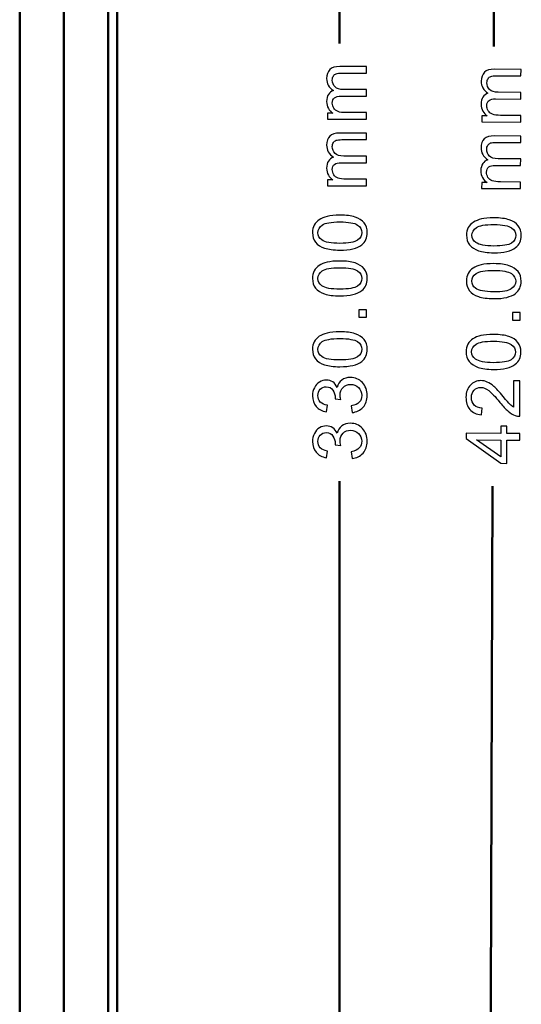
# Model space of a CAD drawing. Units: centimetres. Extents: x -88 to 88, y -75 to 75.
# Drawn here: x 33 to 38, y 20 to 31 of the extents above; entities that cross this region are included whole.
import ezdxf

# ---------------------------------------------------------------- set-up
doc = ezdxf.new("R2010")
doc.units = ezdxf.units.CM
doc.header["$MEASUREMENT"] = 0
doc.layers.add('layer 1', color=7, linetype='Continuous')

msp = doc.modelspace()

# ---------------------------------------------------------------- linework, layer by layer
at = {"layer": 'layer 1', "color": 250, "lineweight": 50}
for points in [[(37.92828, 49.6552), (37.92828, 49.6552), (37.8677, 31.15076), (37.8677, 31.15076)], [(36.12061, 31.18186), (36.12061, 31.18186), (36.12061, 45.1736), (36.12061, 45.1736)], [(36.12061, 12.1736), (36.12061, 12.1736), (36.12061, 26.23647), (36.12061, 26.23647)], [(37.85143, 26.18), (37.85143, 26.18), (37.79079, 7.65521), (37.79079, 7.65521)]]:
    msp.add_open_spline(points, degree=3, dxfattribs=at)
for points, knots in [([(33.00713, 49.0486), (33.00713, 49.0486), (33.00713, 8.29362), (33.00713, 8.29362), (33.00713, 8.29362), (33.00713, 8.29362), (33.09657, 8.20417), (33.09657, 8.20417), (33.09657, 8.20417), (33.09657, 8.20417), (33.50713, 7.79361), (33.50713, 7.79361), (33.50713, 7.79361), (33.50713, 7.79361), (33.50713, 9.27361), (33.50713, 9.27361), (33.50713, 9.27361), (33.50713, 9.27361), (33.50713, 48.0636), (33.50713, 48.0636), (33.50713, 48.0636), (33.50713, 48.0636), (33.50713, 49.5486), (33.50713, 49.5486), (33.50713, 49.5486), (33.50713, 49.5486), (33.09657, 49.13806), (33.09657, 49.13806), (33.09657, 49.13806), (33.09657, 49.13806), (33.00713, 49.0486), (33.00713, 49.0486)], [0, 0, 0, 0, 0.11111111, 0.11111111, 0.11111111, 0.11111111, 0.22222222, 0.22222222, 0.22222222, 0.22222222, 0.33333333, 0.33333333, 0.33333333, 0.33333333, 0.44444444, 0.44444444, 0.44444444, 0.44444444, 0.55555556, 0.55555556, 0.55555556, 0.55555556, 0.66666667, 0.66666667, 0.66666667, 0.66666667, 0.77777778, 0.77777778, 0.77777778, 0.77777778, 1, 1, 1, 1]), ([(32.50713, 48.5486), (32.50713, 48.5486), (32.50713, 8.79361), (32.50713, 8.79361), (32.50713, 8.79361), (32.50713, 8.79361), (32.91769, 8.38307), (32.91769, 8.38307), (32.91769, 8.38307), (32.91769, 8.38307), (33.00713, 8.29361), (33.00713, 8.29361), (33.00713, 8.29361), (33.00713, 8.29361), (33.00713, 49.0486), (33.00713, 49.0486), (33.00713, 49.0486), (33.00713, 49.0486), (32.91769, 48.95916), (32.91769, 48.95916), (32.91769, 48.95916), (32.91769, 48.95916), (32.50713, 48.5486), (32.50713, 48.5486)], [0, 0, 0, 0, 0.14285714, 0.14285714, 0.14285714, 0.14285714, 0.28571429, 0.28571429, 0.28571429, 0.28571429, 0.42857143, 0.42857143, 0.42857143, 0.42857143, 0.57142857, 0.57142857, 0.57142857, 0.57142857, 0.71428571, 0.71428571, 0.71428571, 0.71428571, 1, 1, 1, 1]), ([(33.50713, 9.27361), (33.50713, 9.27361), (33.60713, 9.27361), (33.60713, 9.27361), (33.60713, 9.27361), (33.60713, 9.27361), (33.60713, 48.0736), (33.60713, 48.0736), (33.60713, 48.0736), (33.60713, 48.0736), (33.50713, 48.0736), (33.50713, 48.0736), (33.50713, 48.0736), (33.50713, 48.0736), (33.50713, 9.27361), (33.50713, 9.27361)], [0, 0, 0, 0, 0.2, 0.2, 0.2, 0.2, 0.4, 0.4, 0.4, 0.4, 0.6, 0.6, 0.6, 0.6, 1, 1, 1, 1])]:
    msp.add_open_spline(points, degree=3, knots=knots, dxfattribs=at)
at = {"layer": 'layer 1', "color": 250}
for points, knots in [([(36.42499, 30.32754), (36.42499, 30.32754), (35.98557, 30.32754), (35.98557, 30.32754), (35.98557, 30.32754), (35.98557, 30.32754), (35.98557, 30.39443), (35.98557, 30.39443), (35.98557, 30.39443), (35.98557, 30.39443), (36.04766, 30.39443), (36.04766, 30.39443), (36.04766, 30.39443), (36.02621, 30.40811), (36.00885, 30.42646), (35.99587, 30.44932), (35.99587, 30.44932), (35.98275, 30.47218), (35.97625, 30.49814), (35.97625, 30.52735), (35.97625, 30.52735), (35.97625, 30.55981), (35.98303, 30.58648), (35.99643, 30.60722), (35.99643, 30.60722), (36.00998, 30.62797), (36.02875, 30.64264), (36.05302, 30.65111), (36.05302, 30.65111), (36.0018, 30.6861), (35.97625, 30.7314), (35.97625, 30.78728), (35.97625, 30.78728), (35.97625, 30.83103), (35.98825, 30.86475), (36.01238, 30.88818), (36.01238, 30.88818), (36.03651, 30.91174), (36.07362, 30.9236), (36.12372, 30.9236), (36.12372, 30.9236), (36.12372, 30.9236), (36.42499, 30.9236), (36.42499, 30.9236), (36.42499, 30.9236), (36.42499, 30.9236), (36.42499, 30.84909), (36.42499, 30.84909), (36.42499, 30.84909), (36.42499, 30.84909), (36.14841, 30.84909), (36.14841, 30.84909), (36.14841, 30.84909), (36.11878, 30.84909), (36.09733, 30.84655), (36.08421, 30.84175), (36.08421, 30.84175), (36.07108, 30.83695), (36.06064, 30.8282), (36.0526, 30.81536), (36.0526, 30.81536), (36.04455, 30.80266), (36.0406, 30.78771), (36.0406, 30.77063), (36.0406, 30.77063), (36.0406, 30.73959), (36.0509, 30.7139), (36.07136, 30.69344), (36.07136, 30.69344), (36.09197, 30.67298), (36.12485, 30.66282), (36.17, 30.66282), (36.17, 30.66282), (36.17, 30.66282), (36.42499, 30.66282), (36.42499, 30.66282), (36.42499, 30.66282), (36.42499, 30.66282), (36.42499, 30.58831), (36.42499, 30.58831), (36.42499, 30.58831), (36.42499, 30.58831), (36.1398, 30.58831), (36.1398, 30.58831), (36.1398, 30.58831), (36.10678, 30.58831), (36.08195, 30.58225), (36.06544, 30.57011), (36.06544, 30.57011), (36.04893, 30.55798), (36.0406, 30.53808), (36.0406, 30.51056), (36.0406, 30.51056), (36.0406, 30.48968), (36.04611, 30.47035), (36.05711, 30.45257), (36.05711, 30.45257), (36.06812, 30.43479), (36.08421, 30.42194), (36.10551, 30.4139), (36.10551, 30.4139), (36.12668, 30.406), (36.1573, 30.40205), (36.19724, 30.40205), (36.19724, 30.40205), (36.19724, 30.40205), (36.42499, 30.40205), (36.42499, 30.40205), (36.42499, 30.40205), (36.42499, 30.40205), (36.42499, 30.32754), (36.42499, 30.32754)], [0, 0, 0, 0, 0.03448276, 0.03448276, 0.03448276, 0.03448276, 0.06896552, 0.06896552, 0.06896552, 0.06896552, 0.10344828, 0.10344828, 0.10344828, 0.10344828, 0.13793103, 0.13793103, 0.13793103, 0.13793103, 0.17241379, 0.17241379, 0.17241379, 0.17241379, 0.20689655, 0.20689655, 0.20689655, 0.20689655, 0.24137931, 0.24137931, 0.24137931, 0.24137931, 0.27586207, 0.27586207, 0.27586207, 0.27586207, 0.31034483, 0.31034483, 0.31034483, 0.31034483, 0.34482759, 0.34482759, 0.34482759, 0.34482759, 0.37931034, 0.37931034, 0.37931034, 0.37931034, 0.4137931, 0.4137931, 0.4137931, 0.4137931, 0.44827586, 0.44827586, 0.44827586, 0.44827586, 0.48275862, 0.48275862, 0.48275862, 0.48275862, 0.51724138, 0.51724138, 0.51724138, 0.51724138, 0.55172414, 0.55172414, 0.55172414, 0.55172414, 0.5862069, 0.5862069, 0.5862069, 0.5862069, 0.62068966, 0.62068966, 0.62068966, 0.62068966, 0.65517241, 0.65517241, 0.65517241, 0.65517241, 0.68965517, 0.68965517, 0.68965517, 0.68965517, 0.72413793, 0.72413793, 0.72413793, 0.72413793, 0.75862069, 0.75862069, 0.75862069, 0.75862069, 0.79310345, 0.79310345, 0.79310345, 0.79310345, 0.82758621, 0.82758621, 0.82758621, 0.82758621, 0.86206897, 0.86206897, 0.86206897, 0.86206897, 0.89655172, 0.89655172, 0.89655172, 0.89655172, 0.93103448, 0.93103448, 0.93103448, 0.93103448, 1, 1, 1, 1]), ([(38.16941, 30.29545), (38.16941, 30.29545), (37.73042, 30.2983), (37.73042, 30.2983), (37.73042, 30.2983), (37.73042, 30.2983), (37.73092, 30.3649), (37.73092, 30.3649), (37.73092, 30.3649), (37.73092, 30.3649), (37.79245, 30.36455), (37.79245, 30.36455), (37.79245, 30.36455), (37.77104, 30.37845), (37.75389, 30.39686), (37.74098, 30.4199), (37.74098, 30.4199), (37.72807, 30.4428), (37.72167, 30.46894), (37.7219, 30.49814), (37.7219, 30.49814), (37.72201, 30.53059), (37.72901, 30.55724), (37.74263, 30.57794), (37.74263, 30.57794), (37.75624, 30.59864), (37.77534, 30.61325), (37.79964, 30.62164), (37.79964, 30.62164), (37.74853, 30.65666), (37.72328, 30.70204), (37.7236, 30.75778), (37.7236, 30.75778), (37.72389, 30.80124), (37.73613, 30.83465), (37.76048, 30.85799), (37.76048, 30.85799), (37.78469, 30.88119), (37.82198, 30.89265), (37.87207, 30.89234), (37.87207, 30.89234), (37.87207, 30.89234), (38.17348, 30.89023), (38.17348, 30.89023), (38.17348, 30.89023), (38.17348, 30.89023), (38.17296, 30.81628), (38.17296, 30.81628), (38.17296, 30.81628), (38.17296, 30.81628), (37.89638, 30.81818), (37.89638, 30.81818), (37.89638, 30.81818), (37.8666, 30.81841), (37.84515, 30.81608), (37.83215, 30.81134), (37.83215, 30.81134), (37.81901, 30.80658), (37.8084, 30.79786), (37.80031, 30.78533), (37.80031, 30.78533), (37.79223, 30.77266), (37.78809, 30.75785), (37.78804, 30.74078), (37.78804, 30.74078), (37.78779, 30.70988), (37.79786, 30.68416), (37.81827, 30.66363), (37.81827, 30.66363), (37.83866, 30.6431), (37.87151, 30.6327), (37.91666, 30.63241), (37.91666, 30.63241), (37.91666, 30.63241), (38.17178, 30.63072), (38.17178, 30.63072), (38.17178, 30.63072), (38.17178, 30.63072), (38.17126, 30.55621), (38.17126, 30.55621), (38.17126, 30.55621), (38.17126, 30.55621), (37.88593, 30.55814), (37.88593, 30.55814), (37.88593, 30.55814), (37.85291, 30.55839), (37.82806, 30.55255), (37.81151, 30.54046), (37.81151, 30.54046), (37.79481, 30.52853), (37.78643, 30.50865), (37.7862, 30.48113), (37.7862, 30.48113), (37.78613, 30.46025), (37.79143, 30.44077), (37.80238, 30.42295), (37.80238, 30.42295), (37.81332, 30.40514), (37.82937, 30.39209), (37.85051, 30.38398), (37.85051, 30.38398), (37.87165, 30.37587), (37.90225, 30.37167), (37.94219, 30.3714), (37.94219, 30.3714), (37.94219, 30.3714), (38.16994, 30.36982), (38.16994, 30.36982), (38.16994, 30.36982), (38.16994, 30.36982), (38.16941, 30.29545), (38.16941, 30.29545)], [0, 0, 0, 0, 0.03448276, 0.03448276, 0.03448276, 0.03448276, 0.06896552, 0.06896552, 0.06896552, 0.06896552, 0.10344828, 0.10344828, 0.10344828, 0.10344828, 0.13793103, 0.13793103, 0.13793103, 0.13793103, 0.17241379, 0.17241379, 0.17241379, 0.17241379, 0.20689655, 0.20689655, 0.20689655, 0.20689655, 0.24137931, 0.24137931, 0.24137931, 0.24137931, 0.27586207, 0.27586207, 0.27586207, 0.27586207, 0.31034483, 0.31034483, 0.31034483, 0.31034483, 0.34482759, 0.34482759, 0.34482759, 0.34482759, 0.37931034, 0.37931034, 0.37931034, 0.37931034, 0.4137931, 0.4137931, 0.4137931, 0.4137931, 0.44827586, 0.44827586, 0.44827586, 0.44827586, 0.48275862, 0.48275862, 0.48275862, 0.48275862, 0.51724138, 0.51724138, 0.51724138, 0.51724138, 0.55172414, 0.55172414, 0.55172414, 0.55172414, 0.5862069, 0.5862069, 0.5862069, 0.5862069, 0.62068966, 0.62068966, 0.62068966, 0.62068966, 0.65517241, 0.65517241, 0.65517241, 0.65517241, 0.68965517, 0.68965517, 0.68965517, 0.68965517, 0.72413793, 0.72413793, 0.72413793, 0.72413793, 0.75862069, 0.75862069, 0.75862069, 0.75862069, 0.79310345, 0.79310345, 0.79310345, 0.79310345, 0.82758621, 0.82758621, 0.82758621, 0.82758621, 0.86206897, 0.86206897, 0.86206897, 0.86206897, 0.89655172, 0.89655172, 0.89655172, 0.89655172, 0.93103448, 0.93103448, 0.93103448, 0.93103448, 1, 1, 1, 1]), ([(36.42499, 29.57521), (36.42499, 29.57521), (35.98557, 29.57521), (35.98557, 29.57521), (35.98557, 29.57521), (35.98557, 29.57521), (35.98557, 29.6421), (35.98557, 29.6421), (35.98557, 29.6421), (35.98557, 29.6421), (36.04766, 29.6421), (36.04766, 29.6421), (36.04766, 29.6421), (36.02621, 29.65578), (36.00885, 29.67413), (35.99587, 29.69699), (35.99587, 29.69699), (35.98275, 29.71985), (35.97625, 29.74581), (35.97625, 29.77502), (35.97625, 29.77502), (35.97625, 29.80748), (35.98303, 29.83415), (35.99643, 29.85489), (35.99643, 29.85489), (36.00998, 29.87564), (36.02875, 29.89031), (36.05302, 29.89878), (36.05302, 29.89878), (36.0018, 29.93377), (35.97625, 29.97907), (35.97625, 30.03495), (35.97625, 30.03495), (35.97625, 30.0787), (35.98825, 30.11242), (36.01238, 30.13585), (36.01238, 30.13585), (36.03651, 30.15941), (36.07362, 30.17127), (36.12372, 30.17127), (36.12372, 30.17127), (36.12372, 30.17127), (36.42499, 30.17127), (36.42499, 30.17127), (36.42499, 30.17127), (36.42499, 30.17127), (36.42499, 30.09676), (36.42499, 30.09676), (36.42499, 30.09676), (36.42499, 30.09676), (36.14841, 30.09676), (36.14841, 30.09676), (36.14841, 30.09676), (36.11878, 30.09676), (36.09733, 30.09422), (36.08421, 30.08942), (36.08421, 30.08942), (36.07108, 30.08462), (36.06064, 30.07587), (36.0526, 30.06303), (36.0526, 30.06303), (36.04455, 30.05033), (36.0406, 30.03538), (36.0406, 30.0183), (36.0406, 30.0183), (36.0406, 29.98726), (36.0509, 29.96157), (36.07136, 29.94111), (36.07136, 29.94111), (36.09197, 29.92065), (36.12485, 29.91049), (36.17, 29.91049), (36.17, 29.91049), (36.17, 29.91049), (36.42499, 29.91049), (36.42499, 29.91049), (36.42499, 29.91049), (36.42499, 29.91049), (36.42499, 29.83598), (36.42499, 29.83598), (36.42499, 29.83598), (36.42499, 29.83598), (36.1398, 29.83598), (36.1398, 29.83598), (36.1398, 29.83598), (36.10678, 29.83598), (36.08195, 29.82992), (36.06544, 29.81778), (36.06544, 29.81778), (36.04893, 29.80565), (36.0406, 29.78575), (36.0406, 29.75823), (36.0406, 29.75823), (36.0406, 29.73735), (36.04611, 29.71802), (36.05711, 29.70024), (36.05711, 29.70024), (36.06812, 29.68246), (36.08421, 29.66961), (36.10551, 29.66157), (36.10551, 29.66157), (36.12668, 29.65367), (36.1573, 29.64972), (36.19724, 29.64972), (36.19724, 29.64972), (36.19724, 29.64972), (36.42499, 29.64972), (36.42499, 29.64972), (36.42499, 29.64972), (36.42499, 29.64972), (36.42499, 29.57521), (36.42499, 29.57521)], [0, 0, 0, 0, 0.03448276, 0.03448276, 0.03448276, 0.03448276, 0.06896552, 0.06896552, 0.06896552, 0.06896552, 0.10344828, 0.10344828, 0.10344828, 0.10344828, 0.13793103, 0.13793103, 0.13793103, 0.13793103, 0.17241379, 0.17241379, 0.17241379, 0.17241379, 0.20689655, 0.20689655, 0.20689655, 0.20689655, 0.24137931, 0.24137931, 0.24137931, 0.24137931, 0.27586207, 0.27586207, 0.27586207, 0.27586207, 0.31034483, 0.31034483, 0.31034483, 0.31034483, 0.34482759, 0.34482759, 0.34482759, 0.34482759, 0.37931034, 0.37931034, 0.37931034, 0.37931034, 0.4137931, 0.4137931, 0.4137931, 0.4137931, 0.44827586, 0.44827586, 0.44827586, 0.44827586, 0.48275862, 0.48275862, 0.48275862, 0.48275862, 0.51724138, 0.51724138, 0.51724138, 0.51724138, 0.55172414, 0.55172414, 0.55172414, 0.55172414, 0.5862069, 0.5862069, 0.5862069, 0.5862069, 0.62068966, 0.62068966, 0.62068966, 0.62068966, 0.65517241, 0.65517241, 0.65517241, 0.65517241, 0.68965517, 0.68965517, 0.68965517, 0.68965517, 0.72413793, 0.72413793, 0.72413793, 0.72413793, 0.75862069, 0.75862069, 0.75862069, 0.75862069, 0.79310345, 0.79310345, 0.79310345, 0.79310345, 0.82758621, 0.82758621, 0.82758621, 0.82758621, 0.86206897, 0.86206897, 0.86206897, 0.86206897, 0.89655172, 0.89655172, 0.89655172, 0.89655172, 0.93103448, 0.93103448, 0.93103448, 0.93103448, 1, 1, 1, 1]), ([(38.16695, 29.54312), (38.16695, 29.54312), (37.72796, 29.54597), (37.72796, 29.54597), (37.72796, 29.54597), (37.72796, 29.54597), (37.72846, 29.61258), (37.72846, 29.61258), (37.72846, 29.61258), (37.72846, 29.61258), (37.78998, 29.61223), (37.78998, 29.61223), (37.78998, 29.61223), (37.76858, 29.62613), (37.75143, 29.64453), (37.73852, 29.66758), (37.73852, 29.66758), (37.72561, 29.69048), (37.71921, 29.71661), (37.71944, 29.74582), (37.71944, 29.74582), (37.71955, 29.77827), (37.72655, 29.80492), (37.74016, 29.82561), (37.74016, 29.82561), (37.75378, 29.84632), (37.77288, 29.86092), (37.79718, 29.86932), (37.79718, 29.86932), (37.74607, 29.90433), (37.72082, 29.94972), (37.72114, 30.00545), (37.72114, 30.00545), (37.72142, 30.04891), (37.73366, 30.08232), (37.75802, 30.10566), (37.75802, 30.10566), (37.78223, 30.12887), (37.81951, 30.14032), (37.8696, 30.14001), (37.8696, 30.14001), (37.8696, 30.14001), (38.17102, 30.1379), (38.17102, 30.1379), (38.17102, 30.1379), (38.17102, 30.1379), (38.1705, 30.06395), (38.1705, 30.06395), (38.1705, 30.06395), (38.1705, 30.06395), (37.89392, 30.06585), (37.89392, 30.06585), (37.89392, 30.06585), (37.86414, 30.06609), (37.84268, 30.06376), (37.82969, 30.05901), (37.82969, 30.05901), (37.81655, 30.05425), (37.80593, 30.04554), (37.79785, 30.033), (37.79785, 30.033), (37.78977, 30.02033), (37.78563, 30.00552), (37.78558, 29.98845), (37.78558, 29.98845), (37.78533, 29.95755), (37.7954, 29.93183), (37.8158, 29.9113), (37.8158, 29.9113), (37.8362, 29.89078), (37.86904, 29.88037), (37.91419, 29.88008), (37.91419, 29.88008), (37.91419, 29.88008), (38.16932, 29.8784), (38.16932, 29.8784), (38.16932, 29.8784), (38.16932, 29.8784), (38.16879, 29.80389), (38.16879, 29.80389), (38.16879, 29.80389), (38.16879, 29.80389), (37.88347, 29.80581), (37.88347, 29.80581), (37.88347, 29.80581), (37.85045, 29.80606), (37.8256, 29.80022), (37.80905, 29.78814), (37.80905, 29.78814), (37.79235, 29.7762), (37.78397, 29.75633), (37.78374, 29.72881), (37.78374, 29.72881), (37.78367, 29.70793), (37.78896, 29.68844), (37.79992, 29.67063), (37.79992, 29.67063), (37.81086, 29.65281), (37.82691, 29.63977), (37.84805, 29.63166), (37.84805, 29.63166), (37.86918, 29.62355), (37.89979, 29.61935), (37.93973, 29.61908), (37.93973, 29.61908), (37.93973, 29.61908), (38.16747, 29.61749), (38.16747, 29.61749), (38.16747, 29.61749), (38.16747, 29.61749), (38.16695, 29.54312), (38.16695, 29.54312)], [0, 0, 0, 0, 0.03448276, 0.03448276, 0.03448276, 0.03448276, 0.06896552, 0.06896552, 0.06896552, 0.06896552, 0.10344828, 0.10344828, 0.10344828, 0.10344828, 0.13793103, 0.13793103, 0.13793103, 0.13793103, 0.17241379, 0.17241379, 0.17241379, 0.17241379, 0.20689655, 0.20689655, 0.20689655, 0.20689655, 0.24137931, 0.24137931, 0.24137931, 0.24137931, 0.27586207, 0.27586207, 0.27586207, 0.27586207, 0.31034483, 0.31034483, 0.31034483, 0.31034483, 0.34482759, 0.34482759, 0.34482759, 0.34482759, 0.37931034, 0.37931034, 0.37931034, 0.37931034, 0.4137931, 0.4137931, 0.4137931, 0.4137931, 0.44827586, 0.44827586, 0.44827586, 0.44827586, 0.48275862, 0.48275862, 0.48275862, 0.48275862, 0.51724138, 0.51724138, 0.51724138, 0.51724138, 0.55172414, 0.55172414, 0.55172414, 0.55172414, 0.5862069, 0.5862069, 0.5862069, 0.5862069, 0.62068966, 0.62068966, 0.62068966, 0.62068966, 0.65517241, 0.65517241, 0.65517241, 0.65517241, 0.68965517, 0.68965517, 0.68965517, 0.68965517, 0.72413793, 0.72413793, 0.72413793, 0.72413793, 0.75862069, 0.75862069, 0.75862069, 0.75862069, 0.79310345, 0.79310345, 0.79310345, 0.79310345, 0.82758621, 0.82758621, 0.82758621, 0.82758621, 0.86206897, 0.86206897, 0.86206897, 0.86206897, 0.89655172, 0.89655172, 0.89655172, 0.89655172, 0.93103448, 0.93103448, 0.93103448, 0.93103448, 1, 1, 1, 1]), ([(36.12583, 28.84877), (36.05429, 28.84877), (35.99643, 28.85611), (35.95269, 28.87078), (35.95269, 28.87078), (35.9088, 28.8856), (35.87508, 28.90747), (35.85151, 28.93654), (35.85151, 28.93654), (35.82795, 28.96547), (35.81623, 29.00202), (35.81623, 29.04604), (35.81623, 29.04604), (35.81623, 29.0785), (35.82273, 29.107), (35.83585, 29.1317), (35.83585, 29.1317), (35.84897, 29.15625), (35.86788, 29.17657), (35.89258, 29.19238), (35.89258, 29.19238), (35.91713, 29.20818), (35.94719, 29.2206), (35.9826, 29.22963), (35.9826, 29.22963), (36.01802, 29.2388), (36.06586, 29.24332), (36.12583, 29.24332), (36.12583, 29.24332), (36.19695, 29.24332), (36.25453, 29.23598), (36.29827, 29.22145), (36.29827, 29.22145), (36.34216, 29.20691), (36.37588, 29.18504), (36.39959, 29.15597), (36.39959, 29.15597), (36.4233, 29.12704), (36.43515, 29.09035), (36.43515, 29.04604), (36.43515, 29.04604), (36.43515, 28.98777), (36.41441, 28.9419), (36.37278, 28.9086), (36.37278, 28.9086), (36.32198, 28.86867), (36.23971, 28.84877), (36.12583, 28.84877)], [0, 0, 0, 0, 0.07692308, 0.07692308, 0.07692308, 0.07692308, 0.15384615, 0.15384615, 0.15384615, 0.15384615, 0.23076923, 0.23076923, 0.23076923, 0.23076923, 0.30769231, 0.30769231, 0.30769231, 0.30769231, 0.38461538, 0.38461538, 0.38461538, 0.38461538, 0.46153846, 0.46153846, 0.46153846, 0.46153846, 0.53846154, 0.53846154, 0.53846154, 0.53846154, 0.61538462, 0.61538462, 0.61538462, 0.61538462, 0.69230769, 0.69230769, 0.69230769, 0.69230769, 0.76923077, 0.76923077, 0.76923077, 0.76923077, 0.84615385, 0.84615385, 0.84615385, 0.84615385, 1, 1, 1, 1]), ([(36.12612, 28.92497), (36.22588, 28.92497), (36.2922, 28.93654), (36.32494, 28.95983), (36.32494, 28.95983), (36.35782, 28.98311), (36.37419, 29.0119), (36.37419, 29.04604), (36.37419, 29.04604), (36.37419, 29.08019), (36.35768, 29.10898), (36.3248, 29.13226), (36.3248, 29.13226), (36.29178, 29.15555), (36.2256, 29.16712), (36.12612, 29.16712), (36.12612, 29.16712), (36.02635, 29.16712), (35.96003, 29.15555), (35.92729, 29.13226), (35.92729, 29.13226), (35.89441, 29.10912), (35.87804, 29.08005), (35.87804, 29.0452), (35.87804, 29.0452), (35.87804, 29.01105), (35.89258, 28.98367), (35.9215, 28.96321), (35.9215, 28.96321), (35.95833, 28.93767), (36.02663, 28.92497), (36.12612, 28.92497)], [0, 0, 0, 0, 0.11111111, 0.11111111, 0.11111111, 0.11111111, 0.22222222, 0.22222222, 0.22222222, 0.22222222, 0.33333333, 0.33333333, 0.33333333, 0.33333333, 0.44444444, 0.44444444, 0.44444444, 0.44444444, 0.55555556, 0.55555556, 0.55555556, 0.55555556, 0.66666667, 0.66666667, 0.66666667, 0.66666667, 0.77777778, 0.77777778, 0.77777778, 0.77777778, 1, 1, 1, 1]), ([(37.86571, 28.81823), (37.79402, 28.81875), (37.73633, 28.82656), (37.69277, 28.84151), (37.69277, 28.84151), (37.64922, 28.85661), (37.61571, 28.87873), (37.59224, 28.90802), (37.59224, 28.90802), (37.56862, 28.93717), (37.55703, 28.9739), (37.55732, 29.01807), (37.55732, 29.01807), (37.55756, 29.05053), (37.5643, 29.079), (37.57764, 29.10337), (37.57764, 29.10337), (37.59084, 29.12789), (37.60981, 29.148), (37.63457, 29.16386), (37.63457, 29.16386), (37.65945, 29.17959), (37.68955, 29.19204), (37.725, 29.20082), (37.725, 29.20082), (37.76045, 29.20974), (37.80829, 29.21396), (37.86827, 29.21348), (37.86827, 29.21348), (37.93939, 29.21297), (37.99679, 29.2053), (38.04035, 29.19048), (38.04035, 29.19048), (38.08391, 29.17551), (38.11755, 29.15339), (38.14117, 29.12424), (38.14117, 29.12424), (38.16492, 29.09496), (38.17651, 29.05823), (38.17623, 29.01378), (38.17623, 29.01378), (38.1759, 28.95536), (38.15458, 28.90957), (38.11242, 28.87655), (38.11242, 28.87655), (38.06177, 28.83692), (37.97943, 28.81757), (37.86571, 28.81823)], [0, 0, 0, 0, 0.07692308, 0.07692308, 0.07692308, 0.07692308, 0.15384615, 0.15384615, 0.15384615, 0.15384615, 0.23076923, 0.23076923, 0.23076923, 0.23076923, 0.30769231, 0.30769231, 0.30769231, 0.30769231, 0.38461538, 0.38461538, 0.38461538, 0.38461538, 0.46153846, 0.46153846, 0.46153846, 0.46153846, 0.53846154, 0.53846154, 0.53846154, 0.53846154, 0.61538462, 0.61538462, 0.61538462, 0.61538462, 0.69230769, 0.69230769, 0.69230769, 0.69230769, 0.76923077, 0.76923077, 0.76923077, 0.76923077, 0.84615385, 0.84615385, 0.84615385, 0.84615385, 1, 1, 1, 1]), ([(37.86624, 28.89471), (37.96571, 28.8941), (38.03193, 28.90531), (38.06503, 28.92835), (38.06503, 28.92835), (38.09812, 28.95138), (38.11488, 28.97998), (38.11499, 29.01427), (38.11499, 29.01427), (38.11524, 29.04841), (38.09897, 29.07725), (38.06602, 29.10079), (38.06602, 29.10079), (38.03308, 29.12432), (37.96708, 29.13638), (37.86788, 29.137), (37.86788, 29.137), (37.76811, 29.13775), (37.70175, 29.12653), (37.6688, 29.1035), (37.6688, 29.1035), (37.63584, 29.08032), (37.61924, 29.05145), (37.61898, 29.01673), (37.61898, 29.01673), (37.61873, 28.98258), (37.63303, 28.95517), (37.66176, 28.93461), (37.66176, 28.93461), (37.6985, 28.90866), (37.76661, 28.89546), (37.86624, 28.89471)], [0, 0, 0, 0, 0.11111111, 0.11111111, 0.11111111, 0.11111111, 0.22222222, 0.22222222, 0.22222222, 0.22222222, 0.33333333, 0.33333333, 0.33333333, 0.33333333, 0.44444444, 0.44444444, 0.44444444, 0.44444444, 0.55555556, 0.55555556, 0.55555556, 0.55555556, 0.66666667, 0.66666667, 0.66666667, 0.66666667, 0.77777778, 0.77777778, 0.77777778, 0.77777778, 1, 1, 1, 1]), ([(36.12583, 28.33083), (36.05429, 28.33083), (35.99643, 28.33817), (35.95269, 28.35284), (35.95269, 28.35284), (35.9088, 28.36766), (35.87508, 28.38953), (35.85151, 28.4186), (35.85151, 28.4186), (35.82795, 28.44753), (35.81623, 28.48408), (35.81623, 28.5281), (35.81623, 28.5281), (35.81623, 28.56056), (35.82273, 28.58906), (35.83585, 28.61376), (35.83585, 28.61376), (35.84897, 28.63831), (35.86788, 28.65863), (35.89258, 28.67444), (35.89258, 28.67444), (35.91713, 28.69024), (35.94719, 28.70266), (35.9826, 28.71169), (35.9826, 28.71169), (36.01802, 28.72086), (36.06586, 28.72538), (36.12583, 28.72538), (36.12583, 28.72538), (36.19695, 28.72538), (36.25453, 28.71804), (36.29827, 28.70351), (36.29827, 28.70351), (36.34216, 28.68897), (36.37588, 28.6671), (36.39959, 28.63803), (36.39959, 28.63803), (36.4233, 28.6091), (36.43515, 28.57241), (36.43515, 28.5281), (36.43515, 28.5281), (36.43515, 28.46983), (36.41441, 28.42396), (36.37278, 28.39066), (36.37278, 28.39066), (36.32198, 28.35073), (36.23971, 28.33083), (36.12583, 28.33083)], [0, 0, 0, 0, 0.07692308, 0.07692308, 0.07692308, 0.07692308, 0.15384615, 0.15384615, 0.15384615, 0.15384615, 0.23076923, 0.23076923, 0.23076923, 0.23076923, 0.30769231, 0.30769231, 0.30769231, 0.30769231, 0.38461538, 0.38461538, 0.38461538, 0.38461538, 0.46153846, 0.46153846, 0.46153846, 0.46153846, 0.53846154, 0.53846154, 0.53846154, 0.53846154, 0.61538462, 0.61538462, 0.61538462, 0.61538462, 0.69230769, 0.69230769, 0.69230769, 0.69230769, 0.76923077, 0.76923077, 0.76923077, 0.76923077, 0.84615385, 0.84615385, 0.84615385, 0.84615385, 1, 1, 1, 1]), ([(36.12612, 28.40703), (36.22588, 28.40703), (36.2922, 28.4186), (36.32494, 28.44189), (36.32494, 28.44189), (36.35782, 28.46517), (36.37419, 28.49396), (36.37419, 28.5281), (36.37419, 28.5281), (36.37419, 28.56225), (36.35768, 28.59104), (36.3248, 28.61432), (36.3248, 28.61432), (36.29178, 28.63761), (36.2256, 28.64918), (36.12612, 28.64918), (36.12612, 28.64918), (36.02635, 28.64918), (35.96003, 28.63761), (35.92729, 28.61432), (35.92729, 28.61432), (35.89441, 28.59118), (35.87804, 28.56211), (35.87804, 28.52726), (35.87804, 28.52726), (35.87804, 28.49311), (35.89258, 28.46573), (35.9215, 28.44527), (35.9215, 28.44527), (35.95833, 28.41973), (36.02663, 28.40703), (36.12612, 28.40703)], [0, 0, 0, 0, 0.11111111, 0.11111111, 0.11111111, 0.11111111, 0.22222222, 0.22222222, 0.22222222, 0.22222222, 0.33333333, 0.33333333, 0.33333333, 0.33333333, 0.44444444, 0.44444444, 0.44444444, 0.44444444, 0.55555556, 0.55555556, 0.55555556, 0.55555556, 0.66666667, 0.66666667, 0.66666667, 0.66666667, 0.77777778, 0.77777778, 0.77777778, 0.77777778, 1, 1, 1, 1]), ([(37.86401, 28.30029), (37.79232, 28.30081), (37.73464, 28.30862), (37.69108, 28.32357), (37.69108, 28.32357), (37.64752, 28.33868), (37.61402, 28.3608), (37.59054, 28.39008), (37.59054, 28.39008), (37.56693, 28.41923), (37.55534, 28.45596), (37.55562, 28.50013), (37.55562, 28.50013), (37.55587, 28.53259), (37.5626, 28.56107), (37.57594, 28.58543), (37.57594, 28.58543), (37.58914, 28.60995), (37.60812, 28.63007), (37.63287, 28.64593), (37.63287, 28.64593), (37.65775, 28.66166), (37.68785, 28.67411), (37.7233, 28.68288), (37.7233, 28.68288), (37.75875, 28.6918), (37.8066, 28.69602), (37.86657, 28.69554), (37.86657, 28.69554), (37.93769, 28.69503), (37.9951, 28.68736), (38.03865, 28.67254), (38.03865, 28.67254), (38.08221, 28.65758), (38.11586, 28.63546), (38.13947, 28.60631), (38.13947, 28.60631), (38.16323, 28.57702), (38.17482, 28.54029), (38.17453, 28.49584), (38.17453, 28.49584), (38.1742, 28.43742), (38.15288, 28.39163), (38.11072, 28.35861), (38.11072, 28.35861), (38.06007, 28.31899), (37.97774, 28.29964), (37.86401, 28.30029)], [0, 0, 0, 0, 0.07692308, 0.07692308, 0.07692308, 0.07692308, 0.15384615, 0.15384615, 0.15384615, 0.15384615, 0.23076923, 0.23076923, 0.23076923, 0.23076923, 0.30769231, 0.30769231, 0.30769231, 0.30769231, 0.38461538, 0.38461538, 0.38461538, 0.38461538, 0.46153846, 0.46153846, 0.46153846, 0.46153846, 0.53846154, 0.53846154, 0.53846154, 0.53846154, 0.61538462, 0.61538462, 0.61538462, 0.61538462, 0.69230769, 0.69230769, 0.69230769, 0.69230769, 0.76923077, 0.76923077, 0.76923077, 0.76923077, 0.84615385, 0.84615385, 0.84615385, 0.84615385, 1, 1, 1, 1]), ([(37.86454, 28.37678), (37.96402, 28.37616), (38.03024, 28.38737), (38.06333, 28.41042), (38.06333, 28.41042), (38.09643, 28.43345), (38.11318, 28.46204), (38.11329, 28.49633), (38.11329, 28.49633), (38.11355, 28.53047), (38.09727, 28.55932), (38.06433, 28.58285), (38.06433, 28.58285), (38.03138, 28.60638), (37.96538, 28.61845), (37.86618, 28.61906), (37.86618, 28.61906), (37.76642, 28.61981), (37.70006, 28.6086), (37.6671, 28.58556), (37.6671, 28.58556), (37.63415, 28.56238), (37.61754, 28.53352), (37.61729, 28.4988), (37.61729, 28.4988), (37.61704, 28.46465), (37.63134, 28.43723), (37.66006, 28.41668), (37.66006, 28.41668), (37.69681, 28.39073), (37.76491, 28.37752), (37.86454, 28.37678)], [0, 0, 0, 0, 0.11111111, 0.11111111, 0.11111111, 0.11111111, 0.22222222, 0.22222222, 0.22222222, 0.22222222, 0.33333333, 0.33333333, 0.33333333, 0.33333333, 0.44444444, 0.44444444, 0.44444444, 0.44444444, 0.55555556, 0.55555556, 0.55555556, 0.55555556, 0.66666667, 0.66666667, 0.66666667, 0.66666667, 0.77777778, 0.77777778, 0.77777778, 0.77777778, 1, 1, 1, 1]), ([(36.42499, 28.09004), (36.42499, 28.09004), (36.34032, 28.09004), (36.34032, 28.09004), (36.34032, 28.09004), (36.34032, 28.09004), (36.34032, 28.1747), (36.34032, 28.1747), (36.34032, 28.1747), (36.34032, 28.1747), (36.42499, 28.1747), (36.42499, 28.1747), (36.42499, 28.1747), (36.42499, 28.1747), (36.42499, 28.09004), (36.42499, 28.09004)], [0, 0, 0, 0, 0.2, 0.2, 0.2, 0.2, 0.4, 0.4, 0.4, 0.4, 0.6, 0.6, 0.6, 0.6, 1, 1, 1, 1]), ([(38.16223, 28.05782), (38.16223, 28.05782), (38.07742, 28.05838), (38.07742, 28.05838), (38.07742, 28.05838), (38.07742, 28.05838), (38.07799, 28.14319), (38.07799, 28.14319), (38.07799, 28.14319), (38.07799, 28.14319), (38.16279, 28.14262), (38.16279, 28.14262), (38.16279, 28.14262), (38.16279, 28.14262), (38.16223, 28.05782), (38.16223, 28.05782)], [0, 0, 0, 0, 0.2, 0.2, 0.2, 0.2, 0.4, 0.4, 0.4, 0.4, 0.6, 0.6, 0.6, 0.6, 1, 1, 1, 1]), ([(36.12583, 27.53061), (36.05429, 27.53061), (35.99643, 27.53795), (35.95269, 27.55262), (35.95269, 27.55262), (35.9088, 27.56744), (35.87508, 27.58931), (35.85151, 27.61838), (35.85151, 27.61838), (35.82795, 27.64731), (35.81623, 27.68386), (35.81623, 27.72788), (35.81623, 27.72788), (35.81623, 27.76034), (35.82273, 27.78884), (35.83585, 27.81354), (35.83585, 27.81354), (35.84897, 27.83809), (35.86788, 27.85841), (35.89258, 27.87422), (35.89258, 27.87422), (35.91713, 27.89002), (35.94719, 27.90244), (35.9826, 27.91147), (35.9826, 27.91147), (36.01802, 27.92064), (36.06586, 27.92516), (36.12583, 27.92516), (36.12583, 27.92516), (36.19695, 27.92516), (36.25453, 27.91782), (36.29827, 27.90329), (36.29827, 27.90329), (36.34216, 27.88875), (36.37588, 27.86688), (36.39959, 27.83781), (36.39959, 27.83781), (36.4233, 27.80888), (36.43515, 27.77219), (36.43515, 27.72788), (36.43515, 27.72788), (36.43515, 27.66961), (36.41441, 27.62374), (36.37278, 27.59044), (36.37278, 27.59044), (36.32198, 27.55051), (36.23971, 27.53061), (36.12583, 27.53061)], [0, 0, 0, 0, 0.07692308, 0.07692308, 0.07692308, 0.07692308, 0.15384615, 0.15384615, 0.15384615, 0.15384615, 0.23076923, 0.23076923, 0.23076923, 0.23076923, 0.30769231, 0.30769231, 0.30769231, 0.30769231, 0.38461538, 0.38461538, 0.38461538, 0.38461538, 0.46153846, 0.46153846, 0.46153846, 0.46153846, 0.53846154, 0.53846154, 0.53846154, 0.53846154, 0.61538462, 0.61538462, 0.61538462, 0.61538462, 0.69230769, 0.69230769, 0.69230769, 0.69230769, 0.76923077, 0.76923077, 0.76923077, 0.76923077, 0.84615385, 0.84615385, 0.84615385, 0.84615385, 1, 1, 1, 1]), ([(36.12612, 27.60681), (36.22588, 27.60681), (36.2922, 27.61838), (36.32494, 27.64167), (36.32494, 27.64167), (36.35782, 27.66495), (36.37419, 27.69374), (36.37419, 27.72788), (36.37419, 27.72788), (36.37419, 27.76203), (36.35768, 27.79082), (36.3248, 27.8141), (36.3248, 27.8141), (36.29178, 27.83739), (36.2256, 27.84896), (36.12612, 27.84896), (36.12612, 27.84896), (36.02635, 27.84896), (35.96003, 27.83739), (35.92729, 27.8141), (35.92729, 27.8141), (35.89441, 27.79096), (35.87804, 27.76189), (35.87804, 27.72704), (35.87804, 27.72704), (35.87804, 27.69289), (35.89258, 27.66551), (35.9215, 27.64505), (35.9215, 27.64505), (35.95833, 27.61951), (36.02663, 27.60681), (36.12612, 27.60681)], [0, 0, 0, 0, 0.11111111, 0.11111111, 0.11111111, 0.11111111, 0.22222222, 0.22222222, 0.22222222, 0.22222222, 0.33333333, 0.33333333, 0.33333333, 0.33333333, 0.44444444, 0.44444444, 0.44444444, 0.44444444, 0.55555556, 0.55555556, 0.55555556, 0.55555556, 0.66666667, 0.66666667, 0.66666667, 0.66666667, 0.77777778, 0.77777778, 0.77777778, 0.77777778, 1, 1, 1, 1]), ([(37.86139, 27.50007), (37.7897, 27.5006), (37.73202, 27.50841), (37.68846, 27.52336), (37.68846, 27.52336), (37.64491, 27.53846), (37.6114, 27.56058), (37.58792, 27.58987), (37.58792, 27.58987), (37.56431, 27.61902), (37.55272, 27.65574), (37.553, 27.69991), (37.553, 27.69991), (37.55325, 27.73237), (37.55998, 27.76085), (37.57332, 27.78522), (37.57332, 27.78522), (37.58652, 27.80973), (37.6055, 27.82985), (37.63025, 27.84571), (37.63025, 27.84571), (37.65513, 27.86144), (37.68523, 27.87389), (37.72068, 27.88266), (37.72068, 27.88266), (37.75613, 27.89159), (37.80398, 27.8958), (37.86395, 27.89533), (37.86395, 27.89533), (37.93507, 27.89481), (37.99248, 27.88715), (38.03603, 27.87232), (38.03603, 27.87232), (38.07959, 27.85736), (38.11324, 27.83524), (38.13685, 27.80609), (38.13685, 27.80609), (38.16061, 27.7768), (38.1722, 27.74008), (38.17191, 27.69563), (38.17191, 27.69563), (38.17158, 27.63721), (38.15026, 27.59142), (38.1081, 27.55839), (38.1081, 27.55839), (38.05745, 27.51877), (37.97512, 27.49942), (37.86139, 27.50007)], [0, 0, 0, 0, 0.07692308, 0.07692308, 0.07692308, 0.07692308, 0.15384615, 0.15384615, 0.15384615, 0.15384615, 0.23076923, 0.23076923, 0.23076923, 0.23076923, 0.30769231, 0.30769231, 0.30769231, 0.30769231, 0.38461538, 0.38461538, 0.38461538, 0.38461538, 0.46153846, 0.46153846, 0.46153846, 0.46153846, 0.53846154, 0.53846154, 0.53846154, 0.53846154, 0.61538462, 0.61538462, 0.61538462, 0.61538462, 0.69230769, 0.69230769, 0.69230769, 0.69230769, 0.76923077, 0.76923077, 0.76923077, 0.76923077, 0.84615385, 0.84615385, 0.84615385, 0.84615385, 1, 1, 1, 1]), ([(37.86192, 27.57656), (37.9614, 27.57595), (38.02762, 27.58716), (38.06071, 27.6102), (38.06071, 27.6102), (38.09381, 27.63323), (38.11056, 27.66183), (38.11067, 27.69612), (38.11067, 27.69612), (38.11093, 27.73026), (38.09465, 27.7591), (38.06171, 27.78264), (38.06171, 27.78264), (38.02876, 27.80617), (37.96276, 27.81823), (37.86356, 27.81885), (37.86356, 27.81885), (37.7638, 27.81959), (37.69744, 27.80838), (37.66448, 27.78535), (37.66448, 27.78535), (37.63153, 27.76217), (37.61492, 27.7333), (37.61467, 27.69858), (37.61467, 27.69858), (37.61442, 27.66443), (37.62872, 27.63701), (37.65744, 27.61646), (37.65744, 27.61646), (37.69419, 27.59051), (37.76229, 27.57731), (37.86192, 27.57656)], [0, 0, 0, 0, 0.11111111, 0.11111111, 0.11111111, 0.11111111, 0.22222222, 0.22222222, 0.22222222, 0.22222222, 0.33333333, 0.33333333, 0.33333333, 0.33333333, 0.44444444, 0.44444444, 0.44444444, 0.44444444, 0.55555556, 0.55555556, 0.55555556, 0.55555556, 0.66666667, 0.66666667, 0.66666667, 0.66666667, 0.77777778, 0.77777778, 0.77777778, 0.77777778, 1, 1, 1, 1]), ([(36.26412, 27.01267), (36.26412, 27.01267), (36.25396, 27.08718), (36.25396, 27.08718), (36.25396, 27.08718), (36.2963, 27.09578), (36.32678, 27.11018), (36.3454, 27.13064), (36.3454, 27.13064), (36.36403, 27.1511), (36.37334, 27.17622), (36.37334, 27.20599), (36.37334, 27.20599), (36.37334, 27.24127), (36.36121, 27.27105), (36.33694, 27.29503), (36.33694, 27.29503), (36.31267, 27.31902), (36.28261, 27.33102), (36.24677, 27.33102), (36.24677, 27.33102), (36.21262, 27.33102), (36.18439, 27.31987), (36.1621, 27.29743), (36.1621, 27.29743), (36.13994, 27.27514), (36.1288, 27.24677), (36.1288, 27.2122), (36.1288, 27.2122), (36.1288, 27.19809), (36.13162, 27.18059), (36.13712, 27.15957), (36.13712, 27.15957), (36.13712, 27.15957), (36.07193, 27.16789), (36.07193, 27.16789), (36.07193, 27.16789), (36.07249, 27.17283), (36.07278, 27.17692), (36.07278, 27.17989), (36.07278, 27.17989), (36.07278, 27.21178), (36.06445, 27.24028), (36.04794, 27.26582), (36.04794, 27.26582), (36.03143, 27.29122), (36.00603, 27.30392), (35.97174, 27.30392), (35.97174, 27.30392), (35.9445, 27.30392), (35.92193, 27.29461), (35.90401, 27.27613), (35.90401, 27.27613), (35.88608, 27.25764), (35.87719, 27.23379), (35.87719, 27.20458), (35.87719, 27.20458), (35.87719, 27.17551), (35.88637, 27.15138), (35.90471, 27.13205), (35.90471, 27.13205), (35.92306, 27.11272), (35.95057, 27.1003), (35.98726, 27.0948), (35.98726, 27.0948), (35.98726, 27.0948), (35.97371, 27.02029), (35.97371, 27.02029), (35.97371, 27.02029), (35.92376, 27.02946), (35.88496, 27.05006), (35.85744, 27.08238), (35.85744, 27.08238), (35.82992, 27.11455), (35.81623, 27.15477), (35.81623, 27.20275), (35.81623, 27.20275), (35.81623, 27.23577), (35.82329, 27.26625), (35.83754, 27.29405), (35.83754, 27.29405), (35.85165, 27.32199), (35.87099, 27.34329), (35.8954, 27.35797), (35.8954, 27.35797), (35.91995, 27.37279), (35.94592, 27.38012), (35.97343, 27.38012), (35.97343, 27.38012), (35.99954, 27.38012), (36.02325, 27.37307), (36.04469, 27.3591), (36.04469, 27.3591), (36.06614, 27.34499), (36.08322, 27.3241), (36.09592, 27.29659), (36.09592, 27.29659), (36.1041, 27.33243), (36.12132, 27.36023), (36.14742, 27.38012), (36.14742, 27.38012), (36.17339, 27.39988), (36.20613, 27.40976), (36.24521, 27.40976), (36.24521, 27.40976), (36.29813, 27.40976), (36.34315, 27.39043), (36.37998, 27.3519), (36.37998, 27.3519), (36.41681, 27.31324), (36.43515, 27.26441), (36.43515, 27.20543), (36.43515, 27.20543), (36.43515, 27.15223), (36.41935, 27.10806), (36.3876, 27.07292), (36.3876, 27.07292), (36.35585, 27.03765), (36.31464, 27.01761), (36.26412, 27.01267)], [0, 0, 0, 0, 0.03225806, 0.03225806, 0.03225806, 0.03225806, 0.06451613, 0.06451613, 0.06451613, 0.06451613, 0.09677419, 0.09677419, 0.09677419, 0.09677419, 0.12903226, 0.12903226, 0.12903226, 0.12903226, 0.16129032, 0.16129032, 0.16129032, 0.16129032, 0.19354839, 0.19354839, 0.19354839, 0.19354839, 0.22580645, 0.22580645, 0.22580645, 0.22580645, 0.25806452, 0.25806452, 0.25806452, 0.25806452, 0.29032258, 0.29032258, 0.29032258, 0.29032258, 0.32258065, 0.32258065, 0.32258065, 0.32258065, 0.35483871, 0.35483871, 0.35483871, 0.35483871, 0.38709677, 0.38709677, 0.38709677, 0.38709677, 0.41935484, 0.41935484, 0.41935484, 0.41935484, 0.4516129, 0.4516129, 0.4516129, 0.4516129, 0.48387097, 0.48387097, 0.48387097, 0.48387097, 0.51612903, 0.51612903, 0.51612903, 0.51612903, 0.5483871, 0.5483871, 0.5483871, 0.5483871, 0.58064516, 0.58064516, 0.58064516, 0.58064516, 0.61290323, 0.61290323, 0.61290323, 0.61290323, 0.64516129, 0.64516129, 0.64516129, 0.64516129, 0.67741935, 0.67741935, 0.67741935, 0.67741935, 0.70967742, 0.70967742, 0.70967742, 0.70967742, 0.74193548, 0.74193548, 0.74193548, 0.74193548, 0.77419355, 0.77419355, 0.77419355, 0.77419355, 0.80645161, 0.80645161, 0.80645161, 0.80645161, 0.83870968, 0.83870968, 0.83870968, 0.83870968, 0.87096774, 0.87096774, 0.87096774, 0.87096774, 0.90322581, 0.90322581, 0.90322581, 0.90322581, 0.93548387, 0.93548387, 0.93548387, 0.93548387, 1, 1, 1, 1]), ([(38.08971, 27.3717), (38.08971, 27.3717), (38.16125, 27.37133), (38.16125, 27.37133), (38.16125, 27.37133), (38.16125, 27.37133), (38.15853, 26.97072), (38.15853, 26.97072), (38.15853, 26.97072), (38.14061, 26.97022), (38.1234, 26.97323), (38.10691, 26.97978), (38.10691, 26.97978), (38.07971, 26.99002), (38.05296, 27.00662), (38.02664, 27.02929), (38.02664, 27.02929), (38.00032, 27.05181), (37.96995, 27.0845), (37.93552, 27.12724), (37.93552, 27.12724), (37.88184, 27.19345), (37.83936, 27.23818), (37.80797, 27.26157), (37.80797, 27.26157), (37.77658, 27.28496), (37.74684, 27.29677), (37.71877, 27.297), (37.71877, 27.297), (37.68928, 27.29709), (37.66426, 27.28674), (37.64387, 27.26577), (37.64387, 27.26577), (37.62348, 27.24482), (37.61323, 27.21747), (37.61298, 27.18361), (37.61298, 27.18361), (37.61273, 27.14776), (37.62321, 27.11895), (37.64459, 27.09729), (37.64459, 27.09729), (37.66597, 27.07577), (37.6957, 27.06466), (37.73366, 27.06412), (37.73366, 27.06412), (37.73366, 27.06412), (37.72537, 26.98765), (37.72537, 26.98765), (37.72537, 26.98765), (37.66838, 26.99335), (37.62499, 27.01324), (37.59532, 27.04763), (37.59532, 27.04763), (37.56566, 27.08202), (37.55099, 27.12808), (37.55132, 27.18565), (37.55132, 27.18565), (37.55179, 27.24378), (37.56817, 27.28973), (37.60074, 27.32335), (37.60074, 27.32335), (37.63316, 27.35711), (37.67316, 27.37378), (37.72085, 27.37347), (37.72085, 27.37347), (37.74512, 27.37325), (37.76895, 27.36809), (37.79235, 27.358), (37.79235, 27.358), (37.81573, 27.3479), (37.84023, 27.33131), (37.86598, 27.30809), (37.86598, 27.30809), (37.89173, 27.285), (37.92702, 27.24651), (37.97186, 27.19274), (37.97186, 27.19274), (38.00911, 27.14774), (38.03427, 27.11901), (38.04749, 27.10627), (38.04749, 27.10627), (38.06086, 27.09339), (38.07423, 27.08289), (38.08761, 27.07453), (38.08761, 27.07453), (38.08761, 27.07453), (38.08971, 27.3717), (38.08971, 27.3717)], [0, 0, 0, 0, 0.04347826, 0.04347826, 0.04347826, 0.04347826, 0.08695652, 0.08695652, 0.08695652, 0.08695652, 0.13043478, 0.13043478, 0.13043478, 0.13043478, 0.17391304, 0.17391304, 0.17391304, 0.17391304, 0.2173913, 0.2173913, 0.2173913, 0.2173913, 0.26086957, 0.26086957, 0.26086957, 0.26086957, 0.30434783, 0.30434783, 0.30434783, 0.30434783, 0.34782609, 0.34782609, 0.34782609, 0.34782609, 0.39130435, 0.39130435, 0.39130435, 0.39130435, 0.43478261, 0.43478261, 0.43478261, 0.43478261, 0.47826087, 0.47826087, 0.47826087, 0.47826087, 0.52173913, 0.52173913, 0.52173913, 0.52173913, 0.56521739, 0.56521739, 0.56521739, 0.56521739, 0.60869565, 0.60869565, 0.60869565, 0.60869565, 0.65217391, 0.65217391, 0.65217391, 0.65217391, 0.69565217, 0.69565217, 0.69565217, 0.69565217, 0.73913043, 0.73913043, 0.73913043, 0.73913043, 0.7826087, 0.7826087, 0.7826087, 0.7826087, 0.82608696, 0.82608696, 0.82608696, 0.82608696, 0.86956522, 0.86956522, 0.86956522, 0.86956522, 0.91304348, 0.91304348, 0.91304348, 0.91304348, 1, 1, 1, 1]), ([(36.26412, 26.49473), (36.26412, 26.49473), (36.25396, 26.56924), (36.25396, 26.56924), (36.25396, 26.56924), (36.2963, 26.57784), (36.32678, 26.59224), (36.3454, 26.6127), (36.3454, 26.6127), (36.36403, 26.63316), (36.37334, 26.65828), (36.37334, 26.68805), (36.37334, 26.68805), (36.37334, 26.72333), (36.36121, 26.75311), (36.33694, 26.77709), (36.33694, 26.77709), (36.31267, 26.80108), (36.28261, 26.81308), (36.24677, 26.81308), (36.24677, 26.81308), (36.21262, 26.81308), (36.18439, 26.80193), (36.1621, 26.77949), (36.1621, 26.77949), (36.13994, 26.7572), (36.1288, 26.72883), (36.1288, 26.69426), (36.1288, 26.69426), (36.1288, 26.68015), (36.13162, 26.66265), (36.13712, 26.64163), (36.13712, 26.64163), (36.13712, 26.64163), (36.07193, 26.64995), (36.07193, 26.64995), (36.07193, 26.64995), (36.07249, 26.65489), (36.07278, 26.65898), (36.07278, 26.66195), (36.07278, 26.66195), (36.07278, 26.69384), (36.06445, 26.72234), (36.04794, 26.74788), (36.04794, 26.74788), (36.03143, 26.77328), (36.00603, 26.78598), (35.97174, 26.78598), (35.97174, 26.78598), (35.9445, 26.78598), (35.92193, 26.77667), (35.90401, 26.75819), (35.90401, 26.75819), (35.88608, 26.7397), (35.87719, 26.71585), (35.87719, 26.68664), (35.87719, 26.68664), (35.87719, 26.65757), (35.88637, 26.63344), (35.90471, 26.61411), (35.90471, 26.61411), (35.92306, 26.59478), (35.95057, 26.58236), (35.98726, 26.57686), (35.98726, 26.57686), (35.98726, 26.57686), (35.97371, 26.50235), (35.97371, 26.50235), (35.97371, 26.50235), (35.92376, 26.51152), (35.88496, 26.53212), (35.85744, 26.56444), (35.85744, 26.56444), (35.82992, 26.59661), (35.81623, 26.63683), (35.81623, 26.68481), (35.81623, 26.68481), (35.81623, 26.71783), (35.82329, 26.74831), (35.83754, 26.77611), (35.83754, 26.77611), (35.85165, 26.80405), (35.87099, 26.82535), (35.8954, 26.84003), (35.8954, 26.84003), (35.91995, 26.85485), (35.94592, 26.86218), (35.97343, 26.86218), (35.97343, 26.86218), (35.99954, 26.86218), (36.02325, 26.85513), (36.04469, 26.84116), (36.04469, 26.84116), (36.06614, 26.82705), (36.08322, 26.80616), (36.09592, 26.77865), (36.09592, 26.77865), (36.1041, 26.81449), (36.12132, 26.84229), (36.14742, 26.86218), (36.14742, 26.86218), (36.17339, 26.88194), (36.20613, 26.89182), (36.24521, 26.89182), (36.24521, 26.89182), (36.29813, 26.89182), (36.34315, 26.87249), (36.37998, 26.83396), (36.37998, 26.83396), (36.41681, 26.7953), (36.43515, 26.74647), (36.43515, 26.68749), (36.43515, 26.68749), (36.43515, 26.63429), (36.41935, 26.59012), (36.3876, 26.55498), (36.3876, 26.55498), (36.35585, 26.51971), (36.31464, 26.49967), (36.26412, 26.49473)], [0, 0, 0, 0, 0.03225806, 0.03225806, 0.03225806, 0.03225806, 0.06451613, 0.06451613, 0.06451613, 0.06451613, 0.09677419, 0.09677419, 0.09677419, 0.09677419, 0.12903226, 0.12903226, 0.12903226, 0.12903226, 0.16129032, 0.16129032, 0.16129032, 0.16129032, 0.19354839, 0.19354839, 0.19354839, 0.19354839, 0.22580645, 0.22580645, 0.22580645, 0.22580645, 0.25806452, 0.25806452, 0.25806452, 0.25806452, 0.29032258, 0.29032258, 0.29032258, 0.29032258, 0.32258065, 0.32258065, 0.32258065, 0.32258065, 0.35483871, 0.35483871, 0.35483871, 0.35483871, 0.38709677, 0.38709677, 0.38709677, 0.38709677, 0.41935484, 0.41935484, 0.41935484, 0.41935484, 0.4516129, 0.4516129, 0.4516129, 0.4516129, 0.48387097, 0.48387097, 0.48387097, 0.48387097, 0.51612903, 0.51612903, 0.51612903, 0.51612903, 0.5483871, 0.5483871, 0.5483871, 0.5483871, 0.58064516, 0.58064516, 0.58064516, 0.58064516, 0.61290323, 0.61290323, 0.61290323, 0.61290323, 0.64516129, 0.64516129, 0.64516129, 0.64516129, 0.67741935, 0.67741935, 0.67741935, 0.67741935, 0.70967742, 0.70967742, 0.70967742, 0.70967742, 0.74193548, 0.74193548, 0.74193548, 0.74193548, 0.77419355, 0.77419355, 0.77419355, 0.77419355, 0.80645161, 0.80645161, 0.80645161, 0.80645161, 0.83870968, 0.83870968, 0.83870968, 0.83870968, 0.87096774, 0.87096774, 0.87096774, 0.87096774, 0.90322581, 0.90322581, 0.90322581, 0.90322581, 0.93548387, 0.93548387, 0.93548387, 0.93548387, 1, 1, 1, 1]), ([(38.1585, 26.70086), (38.1585, 26.70086), (38.01329, 26.70175), (38.01329, 26.70175), (38.01329, 26.70175), (38.01329, 26.70175), (38.01159, 26.43886), (38.01159, 26.43886), (38.01159, 26.43886), (38.01159, 26.43886), (37.94343, 26.43923), (37.94343, 26.43923), (37.94343, 26.43923), (37.94343, 26.43923), (37.55247, 26.7185), (37.55247, 26.7185), (37.55247, 26.7185), (37.55247, 26.7185), (37.55296, 26.77932), (37.55296, 26.77932), (37.55296, 26.77932), (37.55296, 26.77932), (37.94566, 26.77662), (37.94566, 26.77662), (37.94566, 26.77662), (37.94566, 26.77662), (37.94621, 26.85846), (37.94621, 26.85846), (37.94621, 26.85846), (37.94621, 26.85846), (38.01437, 26.85796), (38.01437, 26.85796), (38.01437, 26.85796), (38.01437, 26.85796), (38.01382, 26.77612), (38.01382, 26.77612), (38.01382, 26.77612), (38.01382, 26.77612), (38.15902, 26.77521), (38.15902, 26.77521), (38.15902, 26.77521), (38.15902, 26.77521), (38.1585, 26.70086), (38.1585, 26.70086)], [0, 0, 0, 0, 0.08333333, 0.08333333, 0.08333333, 0.08333333, 0.16666667, 0.16666667, 0.16666667, 0.16666667, 0.25, 0.25, 0.25, 0.25, 0.33333333, 0.33333333, 0.33333333, 0.33333333, 0.41666667, 0.41666667, 0.41666667, 0.41666667, 0.5, 0.5, 0.5, 0.5, 0.58333333, 0.58333333, 0.58333333, 0.58333333, 0.66666667, 0.66666667, 0.66666667, 0.66666667, 0.75, 0.75, 0.75, 0.75, 0.83333333, 0.83333333, 0.83333333, 0.83333333, 1, 1, 1, 1]), ([(37.94514, 26.70225), (37.94514, 26.70225), (37.67194, 26.70414), (37.67194, 26.70414), (37.67194, 26.70414), (37.67194, 26.70414), (37.94381, 26.51247), (37.94381, 26.51247), (37.94381, 26.51247), (37.94381, 26.51247), (37.94514, 26.70225), (37.94514, 26.70225)], [0, 0, 0, 0, 0.25, 0.25, 0.25, 0.25, 0.5, 0.5, 0.5, 0.5, 1, 1, 1, 1])]:
    msp.add_open_spline(points, degree=3, knots=knots, dxfattribs=at)

doc.saveas('drawing.dxf')
